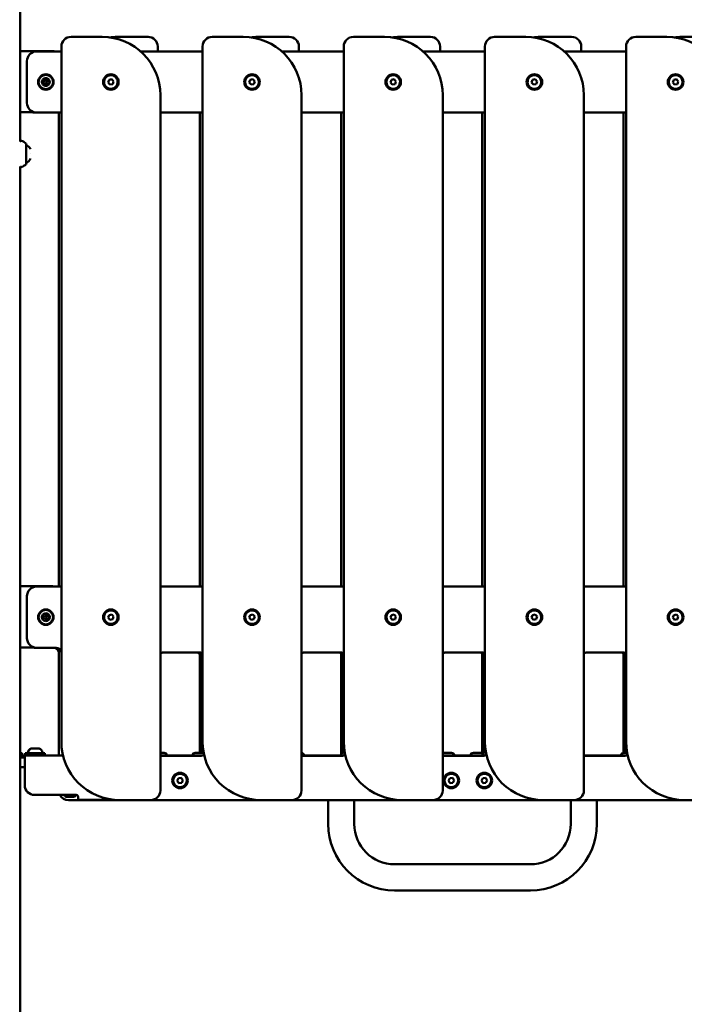
# Model space of a CAD drawing. Units: millimetres. Extents: x -12606 to 13854, y 0 to 10279.
# Drawn here: x 12497 to 13182, y 6530 to 7545 of the extents above; entities that cross this region are included whole.
import ezdxf

# ---------------------------------------------------------------- set-up
doc = ezdxf.new("R2010")
doc.units = ezdxf.units.MM
doc.layers.add('MD_Visible', color=7, linetype='Continuous', lineweight=50)
doc.styles.get("Standard").update_dxf_attribs({"font": 'TT0246M.TTF'})
doc.dimstyles.new('ISO-25', dxfattribs={"dimtxt": 180, "dimasz": 120, "dimexe": 1.25, "dimexo": 0.625, "dimgap": 60, "dimtad": 1, "dimdec": 0, "dimlfac": 0.1, "dimrnd": 5, "dimtxsty": 'Standard', "dimcen": 0, "dimse1": 1, "dimse2": 1, "dimadec": 0, "dimazin": 0, "dimtfac": 1, "dimtdec": 0, "dimtmove": 0, "dimatfit": 3, "dimfxl": 1, "dimarcsym": 0})

# ---------------------------------------------------------------- blocks, each defined once
blk = doc.blocks.new('CustomObjectsInViewport6_0')
at = {"layer": 'MD_Visible', "extrusion": (0, 1, 0)}
for p, q in [((11752.1, 7419.4), (11752.1, 9186.9)), ((11752.1, 7486.1), (11752.1, 9083)), ((11836.5, 7527.1), (11804.5, 7527.1)), ((11883.8, 7527.1), (11851.8, 7527.1)), ((11982, 7527.1), (11950, 7527.1)), ((12029.3, 7527.1), (11997.3, 7527.1)), ((12127.5, 7527.1), (12095.5, 7527.1)), ((12174.8, 7527.1), (12142.8, 7527.1)), ((12273, 7527.1), (12241, 7527.1)), ((12320.3, 7527.1), (12288.3, 7527.1)), ((12418.5, 7527.1), (12386.5, 7527.1)), ((12465.8, 7527.1), (12433.8, 7527.1)), ((11752.1, 7512.4), (11752.1, 7485.9)), ((11785.5, 7512.4), (11752.1, 7512.4)), ((11769, 7512.1), (11794.5, 7512.1)), ((11794.5, 7512.1), (11788, 7512.1)), ((11794.5, 7517.1), (11794.5, 6800.6)), ((11940, 7512.1), (11876.1, 7512.1)), ((11876.1, 7512.1), (11940, 7512.1)), ((11893.8, 7512.1), (11893.8, 7517.1)), ((11940, 7517.1), (11940, 6800.6)), ((12085.5, 7512.1), (12021.6, 7512.1)), ((12021.6, 7512.1), (12085.5, 7512.1)), ((12039.3, 7512.1), (12039.3, 7517.1)), ((12085.5, 7517.1), (12085.5, 6800.6)), ((12207.9, 7512.1), (12167.1, 7512.1)), ((12167.1, 7512.1), (12231, 7512.1)), ((12184.8, 7512.1), (12184.8, 7517.1)), ((12231, 7517.1), (12231, 6800.6)), ((12312.6, 7512.1), (12376.5, 7512.1)), ((12330.3, 7512.1), (12330.3, 7517.1)), ((12376.5, 7517.1), (12376.5, 6800.6)), ((11759, 7459.1), (11759, 7502.1)), ((11752.1, 7486.1), (11752.1, 7486.1)), ((11752.1, 7485.9), (11752.1, 7485.9)), ((11842.6, 7480.1), (11843.6, 7482.8)), ((11844.5, 7477.9), (11842.6, 7480.1)), ((11843.6, 7482.8), (11846.4, 7483.4)), ((11847.4, 7478.5), (11844.5, 7477.9)), ((11846.4, 7483.4), (11848.3, 7481.2)), ((11848.3, 7481.2), (11847.4, 7478.5)), ((11988.1, 7480.1), (11989.1, 7482.8)), ((11990, 7477.9), (11988.1, 7480.1)), ((11989.1, 7482.8), (11991.9, 7483.4)), ((11992.9, 7478.5), (11990, 7477.9)), ((11991.9, 7483.4), (11993.8, 7481.2)), ((11993.8, 7481.2), (11992.9, 7478.5)), ((12133.6, 7480.1), (12134.6, 7482.8)), ((12135.5, 7477.9), (12133.6, 7480.1)), ((12134.6, 7482.8), (12137.4, 7483.4)), ((12138.4, 7478.5), (12135.5, 7477.9)), ((12137.4, 7483.4), (12139.3, 7481.2)), ((12139.3, 7481.2), (12138.4, 7478.5)), ((12279.1, 7480.1), (12280.1, 7482.8)), ((12281, 7477.9), (12279.1, 7480.1)), ((12280.1, 7482.8), (12282.9, 7483.4)), ((12283.9, 7478.5), (12281, 7477.9)), ((12282.9, 7483.4), (12284.8, 7481.2)), ((12284.8, 7481.2), (12283.9, 7478.5)), ((12424.6, 7480.1), (12425.6, 7482.8)), ((12426.5, 7477.9), (12424.6, 7480.1)), ((12425.6, 7482.8), (12428.4, 7483.4)), ((12429.4, 7478.5), (12426.5, 7477.9)), ((12428.4, 7483.4), (12430.3, 7481.2)), ((12430.3, 7481.2), (12429.4, 7478.5)), ((11752.1, 7475.9), (11752.1, 7475.9)), ((11752.1, 7475.9), (11752.1, 7449.4)), ((11752.1, 7475.7), (11752.1, 7475.7)), ((11752.1, 7419.5), (11752.1, 7475.7)), ((11896.5, 6750.6), (11896.5, 7467.1)), ((12042, 6750.6), (12042, 7467.1)), ((12187.5, 6750.6), (12187.5, 7467.1)), ((12333, 6750.6), (12333, 7467.1)), ((11752.1, 7449.4), (11766.5, 7449.4)), ((11766.8, 7449.1), (11768.8, 7449.1)), ((11794.5, 7449.1), (11769, 7449.1)), ((11791.8, 7449.1), (11791.8, 6960.6)), ((11940, 7449.1), (11896.5, 7449.1)), ((11937.3, 7449.1), (11937.3, 6960.6)), ((12085.5, 7449.1), (12042, 7449.1)), ((12082.8, 7449.1), (12082.8, 6960.6)), ((12231, 7449.1), (12187.5, 7449.1)), ((12207.9, 7449.1), (12231, 7449.1)), ((12228.3, 7449.1), (12228.3, 6960.6)), ((12333, 7449.1), (12376.5, 7449.1)), ((12376.5, 7449.1), (12333, 7449.1)), ((12373.8, 7449.1), (12373.8, 6960.6)), ((11758.3, 7416.8), (11758.3, 7396.1)), ((11762.6, 7406.5), (11762.6, 7406.5)), ((11752.1, 6934.6), (11752.1, 7393.5)), ((11752.1, 4787.4), (11752.1, 7393.5)), ((11752.1, 6960.9), (11752.1, 6934.4)), ((11785.5, 6960.9), (11752.1, 6960.9)), ((11759, 6907.6), (11759, 6950.6)), ((11769, 6960.6), (11794.5, 6960.6)), ((11788, 6960.6), (11794.5, 6960.6)), ((11896.5, 6960.6), (11940, 6960.6)), ((11896.5, 6960.6), (11940, 6960.6)), ((12042, 6960.6), (12085.5, 6960.6)), ((12042, 6960.6), (12085.5, 6960.6)), ((12187.5, 6960.6), (12207.9, 6960.6)), ((12187.5, 6960.6), (12231, 6960.6)), ((12333, 6960.6), (12376.5, 6960.6)), ((11752.1, 6934.6), (11752.1, 6934.6)), ((11752.1, 6934.4), (11752.1, 6934.4)), ((11842.6, 6928.6), (11843.6, 6931.3)), ((11843.6, 6931.3), (11846.4, 6931.9)), ((11846.4, 6931.9), (11848.3, 6929.7)), ((11988.1, 6928.6), (11989.1, 6931.3)), ((11989.1, 6931.3), (11991.9, 6931.9)), ((11991.9, 6931.9), (11993.8, 6929.7)), ((12133.6, 6928.6), (12134.6, 6931.3)), ((12134.6, 6931.3), (12137.4, 6931.9)), ((12137.4, 6931.9), (12139.3, 6929.7)), ((12279.1, 6928.6), (12280.1, 6931.3)), ((12280.1, 6931.3), (12282.9, 6931.9)), ((12282.9, 6931.9), (12284.8, 6929.7)), ((12424.6, 6928.6), (12425.6, 6931.3)), ((12425.6, 6931.3), (12428.4, 6931.9)), ((12428.4, 6931.9), (12430.3, 6929.7)), ((11752.1, 6924.4), (11752.1, 6924.4)), ((11752.1, 6924.4), (11752.1, 6897.9)), ((11752.1, 6924.2), (11752.1, 6924.2)), ((11752.1, 6509.4), (11752.1, 6924.2)), ((11844.5, 6926.4), (11842.6, 6928.6)), ((11847.4, 6927), (11844.5, 6926.4)), ((11848.3, 6929.7), (11847.4, 6927)), ((11990, 6926.4), (11988.1, 6928.6)), ((11992.9, 6927), (11990, 6926.4)), ((11993.8, 6929.7), (11992.9, 6927)), ((12135.5, 6926.4), (12133.6, 6928.6)), ((12138.4, 6927), (12135.5, 6926.4)), ((12139.3, 6929.7), (12138.4, 6927)), ((12281, 6926.4), (12279.1, 6928.6)), ((12283.9, 6927), (12281, 6926.4)), ((12284.8, 6929.7), (12283.9, 6927)), ((12426.5, 6926.4), (12424.6, 6928.6)), ((12429.4, 6927), (12426.5, 6926.4)), ((12430.3, 6929.7), (12429.4, 6927)), ((11752.1, 6897.9), (11766.5, 6897.9)), ((11768.8, 6897.6), (11766.8, 6897.6)), ((11789.5, 6897.6), (11769, 6897.6)), ((11791.8, 6892.6), (11791.8, 6786.4)), ((11899.5, 6892.6), (11937, 6892.6)), ((11937.3, 6891.6), (11937.3, 6789.4)), ((12045, 6892.6), (12082.5, 6892.6)), ((12082.8, 6891.6), (12082.8, 6787.1)), ((12190.5, 6892.6), (12228, 6892.6)), ((12207.9, 6892.6), (12225.3, 6892.6)), ((12228.3, 6891.6), (12228.3, 6788.9)), ((12335.9, 6892.6), (12370.8, 6892.6)), ((12336, 6892.6), (12373.5, 6892.6)), ((12373.8, 6891.6), (12373.8, 6789.4)), ((11939.3, 6887.6), (11939.3, 6791.1)), ((12084.8, 6887.6), (12084.8, 6791.1)), ((12230.3, 6887.6), (12230.3, 6791.1)), ((12375.8, 6887.6), (12375.8, 6791.1)), ((11752.1, 6788.9), (11754.2, 6788.9)), ((11754.2, 6786.9), (11754.2, 6788.9)), ((11757.3, 6788.9), (11757.6, 6788.9)), ((11757.3, 6786.9), (11757.3, 6788.9)), ((11757.6, 6788.9), (11777.6, 6788.9)), ((11757.6, 6786.9), (11757.6, 6788.9)), ((11763.4, 6793.9), (11763.7, 6793.9)), ((11763.7, 6793.9), (11771.5, 6793.9)), ((11777.6, 6786.9), (11777.6, 6788.9)), ((11896.5, 6789.4), (11900.3, 6789.4)), ((11932.5, 6789.4), (11939.8, 6789.4)), ((12189.2, 6789.4), (12196.5, 6789.4)), ((12219.2, 6789.4), (12226.5, 6789.4)), ((12374.2, 6789.4), (12377.5, 6789.4)), ((11752.1, 6786.9), (11754.2, 6786.9)), ((11752.1, 6786.4), (11756.8, 6786.4)), ((11756.2, 6784.4), (11752.1, 6784.4)), ((11756.8, 6784.4), (11756.2, 6784.4)), ((11756.8, 6786.4), (11756.8, 6782.4)), ((11756.8, 6786.4), (11796.2, 6786.4)), ((11756.8, 6782.4), (11756.8, 6755.9)), ((11757.3, 6786.9), (11757.6, 6786.9)), ((11757.6, 6786.9), (11777.6, 6786.9)), ((11762.3, 6786.4), (11762.3, 6786.9)), ((11762.6, 6786.4), (11762.6, 6786.9)), ((11772.6, 6786.4), (11772.6, 6786.9)), ((11897.7, 6786.4), (11939.4, 6786.4)), ((11937.7, 6786.1), (11899.5, 6786.1)), ((12043.2, 6786.4), (12084.9, 6786.4)), ((12083.2, 6786.1), (12045, 6786.1)), ((12188.7, 6786.4), (12230.4, 6786.4)), ((12228.7, 6786.1), (12190.5, 6786.1)), ((12334.2, 6786.4), (12375.9, 6786.4)), ((12374.2, 6786.1), (12336, 6786.1)), ((11752.1, 6774.4), (11756.8, 6774.4)), ((11752.1, 6772.8), (11752.2, 6772.8)), ((11752.2, 6772.8), (11752.2, 6774.4)), ((11913.9, 6760.6), (11915.2, 6763.2)), ((11915.6, 6758.2), (11913.9, 6760.6)), ((11915.2, 6763.2), (11918, 6763.5)), ((11918.5, 6758.5), (11915.6, 6758.2)), ((11918, 6763.5), (11919.7, 6761.1)), ((11919.7, 6761.1), (11918.5, 6758.5)), ((12193.5, 6760.6), (12194.7, 6763.2)), ((12195.1, 6758.2), (12193.5, 6760.6)), ((12194.7, 6763.2), (12197.6, 6763.5)), ((12198, 6758.5), (12195.1, 6758.2)), ((12197.6, 6763.5), (12199.2, 6761.1)), ((12199.2, 6761.1), (12198, 6758.5)), ((12227.5, 6760.6), (12228.7, 6763.2)), ((12229.1, 6758.2), (12227.5, 6760.6)), ((12228.7, 6763.2), (12231.6, 6763.5)), ((12232, 6758.5), (12229.1, 6758.2)), ((12231.6, 6763.5), (12233.2, 6761.1)), ((12233.2, 6761.1), (12232, 6758.5)), ((11766.8, 6745.9), (11809.8, 6745.9)), ((11801, 6744), (11799.6, 6744)), ((11801.1, 6744), (11801, 6744)), ((11801, 6744), (11801, 6744)), ((11801.8, 6740.6), (11854, 6740.6)), ((11804.8, 6744), (11802.1, 6744)), ((11805.9, 6744), (11806, 6744)), ((11805.9, 6744), (11805.9, 6744)), ((11807.3, 6744), (11806, 6744)), ((11811.8, 6743.9), (11811.8, 6740.9)), ((11849.1, 6740.9), (11811.8, 6740.9)), ((11854.5, 6740.6), (11886.5, 6740.6)), ((12000, 6740.6), (11886.5, 6740.6)), ((12000, 6740.6), (12032, 6740.6)), ((12145.5, 6740.6), (12032, 6740.6)), ((12069.4, 6740.6), (12069.4, 6716)), ((12096.3, 6740.6), (12096.3, 6716)), ((12145.5, 6740.6), (12177.5, 6740.6)), ((12291, 6740.6), (12177.5, 6740.6)), ((12207.9, 6740.6), (12319.4, 6740.6)), ((12291, 6740.6), (12323, 6740.6)), ((12319.4, 6716), (12319.4, 6740.6)), ((12436.5, 6740.6), (12323, 6740.6)), ((12346.3, 6716), (12346.3, 6740.6)), ((12346.3, 6740.6), (12561.3, 6740.6)), ((12137.9, 6674.4), (12277.9, 6674.4)), ((12137.9, 6647.5), (12277.9, 6647.5))]:
    blk.add_line(p, q, dxfattribs=at)
at = {"layer": 'MD_Visible'}
for centre, radius in [((11778.5, 7480.6), 8), ((11845.5, 7480.6), 8), ((11991, 7480.6), 8), ((12136.5, 7480.6), 8), ((12282, 7480.6), 8), ((12427.5, 7480.6), 8), ((11778.5, 7480.6), 1.5), ((11778.5, 6929.1), 8), ((11778.5, 6929.1), 1.5), ((11845.5, 6929.1), 8), ((11991, 6929.1), 8), ((12136.5, 6929.1), 8), ((12282, 6929.1), 8), ((12427.5, 6929.1), 8), ((11916.8, 6760.8), 8), ((12196.4, 6760.8), 8), ((12230.4, 6760.8), 8)]:
    blk.add_circle(centre, radius, dxfattribs=at)
at = {"layer": 'MD_Visible', "extrusion": (2.32712e-16, -6.1183e-37, -1)}
blk.add_circle((-11778.5, 7480.6), 7.44, dxfattribs=at)
at = {"layer": 'MD_Visible', "extrusion": (2.32712e-16, -6.11619e-37, -1)}
blk.add_circle((-11778.5, 6929.1), 7.44, dxfattribs=at)
at = {"layer": 'MD_Visible'}
for centre, radius, start, end in [((11804.5, 7517.1), 10, 90.0001, 180.0001), ((11836.5, 7467.1), 60, 0.0001, 90.0001), ((11851.8, 7467.1), 60, 89.9999, 97.3395), ((11883.8, 7517.1), 10, 359.9999, 89.9999), ((11950, 7517.1), 10, 90.0001, 180.0001), ((11982, 7467.1), 60, 0.0001, 90.0001), ((11997.3, 7467.1), 60, 89.9999, 97.3373), ((12029.3, 7517.1), 10, 359.9999, 89.9999), ((12095.5, 7517.1), 10, 90.0001, 180.0001), ((12127.5, 7467.1), 60, 0.0001, 90.0001), ((12142.8, 7467.1), 60, 89.9999, 97.3351), ((12174.8, 7517.1), 10, 359.9999, 89.9999), ((12241, 7517.1), 10, 90.0001, 180.0001), ((12273, 7467.1), 60, 0.0001, 90.0001), ((12288.3, 7467.1), 60, 89.9999, 97.3329), ((12320.3, 7517.1), 10, 359.9999, 89.9999), ((12386.5, 7517.1), 10, 90.0001, 180.0001), ((12418.5, 7467.1), 60, 0.0001, 90.0001), ((12433.8, 7467.1), 60, 89.9999, 97.3307), ((11778.5, 7480.6), 4, 127.2752, 172.7252), ((11778.5, 7480.6), 4, 187.2752, 232.7252), ((11775, 7482.6), 1.3, 277.6596, 22.3409), ((11775, 7478.6), 1.3, 337.6596, 82.3409), ((11778.5, 7480.6), 4, 90.0002, 112.7252), ((11778.5, 7484.6), 1.3, 217.6596, 322.3409), ((11778.5, 7480.6), 4, 67.2752, 90.0002), ((11781.9, 7482.6), 1.3, 157.6596, 262.3409), ((11781.9, 7478.6), 1.3, 97.6596, 202.3409), ((11778.5, 7480.6), 4, 7.2752, 52.7252), ((11778.5, 7480.6), 4, 307.2752, 352.7252), ((11845.5, 7480.6), 7, 161.2513, 251.2513), ((11845.5, 7480.6), 7, 251.2513, 161.2513), ((11991, 7480.6), 7, 161.2513, 251.2513), ((11991, 7480.6), 7, 251.2513, 161.2513), ((12136.5, 7480.6), 7, 161.2513, 251.2513), ((12136.5, 7480.6), 7, 251.2513, 161.2513), ((12282, 7480.6), 7, 161.2513, 251.2513), ((12282, 7480.6), 7, 251.2513, 161.2513), ((12427.5, 7480.6), 7, 161.2513, 251.2513), ((12427.5, 7480.6), 7, 251.2513, 161.2513), ((11778.5, 7480.6), 4, 247.2752, 292.7252), ((11778.5, 7476.7), 1.3, 37.6596, 142.3409), ((11766.8, 7459.1), 10, 255.6645, 269.9999), ((11778.5, 6929.1), 4, 127.2752, 172.7252), ((11775, 6931.1), 1.3, 277.6596, 22.3409), ((11778.5, 6929.1), 4, 90.0002, 112.7252), ((11778.5, 6933.1), 1.3, 217.6596, 322.3409), ((11778.5, 6929.1), 4, 67.2752, 90.0002), ((11781.9, 6931.1), 1.3, 157.6596, 262.3409), ((11778.5, 6929.1), 4, 7.2752, 52.7252), ((11845.5, 6929.1), 7, 161.2513, 251.2513), ((11845.5, 6929.1), 7, 251.2513, 161.2513), ((11991, 6929.1), 7, 161.2513, 251.2513), ((11991, 6929.1), 7, 251.2513, 161.2513), ((12136.5, 6929.1), 7, 161.2513, 251.2513), ((12136.5, 6929.1), 7, 251.2513, 161.2513), ((12282, 6929.1), 7, 161.2513, 251.2513), ((12282, 6929.1), 7, 251.2513, 161.2513), ((12427.5, 6929.1), 7, 161.2513, 251.2513), ((12427.5, 6929.1), 7, 251.2513, 161.2513), ((11778.5, 6929.1), 4, 187.2752, 232.7252), ((11775, 6927.1), 1.3, 337.6596, 82.3409), ((11778.5, 6929.1), 4, 247.2752, 292.7252), ((11778.5, 6925.2), 1.3, 37.6596, 142.3409), ((11781.9, 6927.1), 1.3, 97.6596, 202.3409), ((11778.5, 6929.1), 4, 307.2752, 352.7252), ((11786.8, 6892.6), 5, 359.9999, 88.5034), ((11789.5, 6892.6), 5, 0.0001, 90.0001), ((11899.5, 6887.6), 5, 90.0001, 126.87), ((11934.3, 6887.6), 5, 359.9999, 88.7937), ((11937, 6887.6), 5, 53.1302, 90.0001), ((12045, 6887.6), 5, 90.0001, 126.87), ((12079.8, 6887.6), 5, 359.9999, 89.1747), ((12082.5, 6887.6), 5, 53.1302, 90.0001), ((12190.5, 6887.6), 5, 90.0001, 126.87), ((12225.3, 6887.6), 5, 359.9999, 89.9999), ((12228, 6887.6), 5, 53.1302, 90.0001), ((12336, 6887.6), 5, 90.0001, 126.87), ((12370.8, 6887.6), 5, 359.9999, 89.9999), ((12373.5, 6887.6), 5, 53.1302, 90.0001), ((11854.5, 6800.6), 60, 180.0001, 270.0001), ((12000, 6800.6), 60, 180.0001, 270.0001), ((12145.5, 6800.6), 60, 180.0001, 270.0001), ((12291, 6800.6), 60, 180.0001, 270.0001), ((12436.5, 6800.6), 60, 180.0001, 270.0001), ((11934.3, 6791.1), 5, 339.4928, 359.9999), ((12079.8, 6791.1), 5, 290.3458, 359.9999), ((12225.3, 6791.1), 5, 321.74, 359.9999), ((12370.8, 6791.1), 5, 339.5036, 359.9999), ((11899.5, 6791.1), 5, 233.1302, 270.0001), ((11937.7, 6791.1), 5, 270.0001, 317.3843), ((12045, 6791.1), 5, 233.1302, 270.0001), ((12083.2, 6791.1), 5, 270.0001, 317.3843), ((12190.5, 6791.1), 5, 233.1302, 270.0001), ((12228.7, 6791.1), 5, 270.0001, 317.3843), ((12336, 6791.1), 5, 233.1302, 270.0001), ((12374.2, 6791.1), 5, 270.0001, 317.3843), ((11916.8, 6760.8), 7, 5, 275), ((11916.8, 6760.8), 7, 275, 5), ((12196.4, 6760.8), 7, 5, 275), ((12196.4, 6760.8), 7, 275, 5), ((12230.4, 6760.8), 7, 5, 275), ((12230.4, 6760.8), 7, 275, 5), ((11886.5, 6750.6), 10, 270.0001, 0.0001), ((12032, 6750.6), 10, 270.0001, 0.0001), ((12177.5, 6750.6), 10, 270.0001, 0.0001), ((12323, 6750.6), 10, 270.0001, 0.0001), ((11801.8, 6750.6), 10, 208.4188, 269.9999), ((11809.8, 6743.9), 2, 30, 90), ((12137.9, 6716), 41.6, 180, 270), ((12277.9, 6716), 41.6, 270, 360)]:
    blk.add_arc(centre, radius, start, end, dxfattribs=at)
at = {"layer": 'MD_Visible', "extrusion": (2.32712e-16, -1.1023e-37, -1)}
for centre, start, end in [((-11769, 7502.1), 359.9999, 89.9999), ((-11769, 7459.1), 269.9999, 359.9999), ((-11769, 6950.6), 359.9999, 89.9999), ((-11769, 6907.6), 269.9999, 359.9999)]:
    blk.add_arc(centre, 10, start, end, dxfattribs=at)
at = {"layer": 'MD_Visible', "extrusion": (2.32712e-16, -8.05704e-40, -1)}
for centre in [(-11785.5, 7502.4), (-11785.5, 6950.9)]:
    blk.add_arc(centre, 10, 90, 104.3758, dxfattribs=at)
at = {"layer": 'MD_Visible', "extrusion": (2.32712e-16, -6.07151e-37, -1)}
for centre, start, end in [((-11775.3, 7480.6), 277.6591, 82.3404), ((-11776.9, 7483.4), 337.6591, 142.3404), ((-11776.9, 7477.9), 217.6591, 22.3404), ((-11780, 7483.4), 37.6591, 202.3404), ((-11780, 7477.9), 157.6591, 322.3404), ((-11781.6, 7480.6), 97.6591, 262.3404)]:
    blk.add_arc(centre, 0.7, start, end, dxfattribs=at)
at = {"layer": 'MD_Visible', "extrusion": (2.32712e-16, -2.4688e-43, -1)}
blk.add_arc((-11734.2, 7385.2), 40, 120.3591, 126.5217, dxfattribs=at)
at = {"layer": 'MD_Visible', "extrusion": (2.32712e-16, 0, -1)}
for centre, radius, start, end in [((-11757.7, 7416.8), 0.6, 126.5217, 180), ((-12219.2, 6786), 3.35, 7.0864, 90), ((-12374.2, 6786), 3.35, 7.0864, 90)]:
    blk.add_arc(centre, radius, start, end, dxfattribs=at)
at = {"layer": 'MD_Visible', "extrusion": (2.32712e-16, -7.34598e-43, -1)}
blk.add_arc((-11755.2, 7408.4), 8, 112.8432, 159.0644, dxfattribs=at)
at = {"layer": 'MD_Visible', "extrusion": (2.32712e-16, -1.45597e-42, -1)}
blk.add_arc((-11755.2, 7404.6), 8, 200.9356, 247.1568, dxfattribs=at)
at = {"layer": 'MD_Visible', "extrusion": (2.32712e-16, -1.0758e-42, -1)}
blk.add_arc((-11734.2, 7427.8), 40, 233.4783, 239.637, dxfattribs=at)
at = {"layer": 'MD_Visible', "extrusion": (2.32712e-16, 1.88981e-64, -1)}
blk.add_arc((-11757.7, 7396.1), 0.6, 180, 233.4783, dxfattribs=at)
at = {"layer": 'MD_Visible', "extrusion": (2.32712e-16, -6.04606e-37, -1)}
for centre, start, end in [((-11776.9, 6931.9), 337.6591, 142.3404), ((-11780, 6931.9), 37.6591, 202.3404), ((-11775.3, 6929.1), 277.6591, 82.3404), ((-11776.9, 6926.4), 217.6591, 22.3404), ((-11780, 6926.4), 157.6591, 322.3404), ((-11781.6, 6929.1), 97.6591, 262.3404)]:
    blk.add_arc(centre, 0.7, start, end, dxfattribs=at)
at = {"layer": 'MD_Visible', "extrusion": (2.32712e-16, -4.03215e-39, -1)}
blk.add_arc((-11766.8, 6907.6), 10, 270.0001, 284.3355, dxfattribs=at)
at = {"layer": 'MD_Visible', "extrusion": (2.32712e-16, -1.09739e-43, -1)}
blk.add_arc((-11765.8, 6788.5), 5.93, 9.7166, 64.8561, dxfattribs=at)
at = {"layer": 'MD_Visible', "extrusion": (2.32712e-16, -9.24072e-53, -1)}
blk.add_arc((-11760.4, 6789.4), 0.5, 270, 9.7166, dxfattribs=at)
at = {"layer": 'MD_Visible', "extrusion": (2.32712e-16, 1.55829e-42, -1)}
blk.add_arc((-11766, 6788.5), 5.93, 9.7166, 64.8561, dxfattribs=at)
at = {"layer": 'MD_Visible', "extrusion": (2.32712e-16, 1.31967e-52, -1)}
for centre, start, end in [((-11760.6, 6789.4), 270, 9.7166), ((-11771.5, 6793.4), 90, 115.1439)]:
    blk.add_arc(centre, 0.5, start, end, dxfattribs=at)
at = {"layer": 'MD_Visible', "extrusion": (2.32712e-16, -2.16531e-42, -1)}
blk.add_arc((-11763.4, 6793.4), 0.5, 64.8561, 90, dxfattribs=at)
at = {"layer": 'MD_Visible', "extrusion": (2.32712e-16, 1.77208e-42, -1)}
blk.add_arc((-11763.7, 6793.4), 0.5, 64.8561, 90, dxfattribs=at)
at = {"layer": 'MD_Visible', "extrusion": (2.32712e-16, 1.66363e-42, -1)}
blk.add_arc((-11769.2, 6788.5), 5.93, 115.1439, 170.2834, dxfattribs=at)
at = {"layer": 'MD_Visible', "extrusion": (2.32712e-16, -7.24009e-43, -1)}
blk.add_arc((-11774.5, 6789.4), 0.5, 170.2834, 270, dxfattribs=at)
at = {"layer": 'MD_Visible', "extrusion": (2.32712e-16, 4.13754e-64, -1)}
blk.add_arc((-11900.3, 6786), 3.35, 90, 172.9136, dxfattribs=at)
at = {"layer": 'MD_Visible', "extrusion": (2.32712e-16, 1.12863e-52, -1)}
blk.add_arc((-11932.5, 6786), 3.35, 7.0864, 90, dxfattribs=at)
at = {"layer": 'MD_Visible', "extrusion": (2.32712e-16, 9.55284e-59, -1)}
blk.add_arc((-11939.8, 6786), 3.35, 90, 111.3533, dxfattribs=at)
at = {"layer": 'MD_Visible', "extrusion": (2.32712e-16, -1.99953e-42, -1)}
blk.add_arc((-12041.5, 6786), 3.35, 97.5856, 172.9136, dxfattribs=at)
at = {"layer": 'MD_Visible', "extrusion": (2.32712e-16, 8.19767e-42, -1)}
blk.add_arc((-12189.2, 6786), 3.35, 58.3512, 90, dxfattribs=at)
at = {"layer": 'MD_Visible', "extrusion": (2.32712e-16, -1.77706e-54, -1)}
for centre in [(-12196.5, 6786), (-12226.5, 6786)]:
    blk.add_arc(centre, 3.35, 90, 172.9136, dxfattribs=at)
at = {"layer": 'MD_Visible', "extrusion": (2.32712e-16, -4.18439e-36, -1)}
blk.add_arc((-11766.8, 6755.9), 10, 270, 0, dxfattribs=at)
at = {"layer": 'MD_Visible', "extrusion": (2.32712e-16, -7.42561e-42, -1)}
blk.add_arc((-11801.9, 6749.4), 5.93, 295.1439, 323.5495, dxfattribs=at)
at = {"layer": 'MD_Visible', "extrusion": (2.32712e-16, 2.81887e-42, -1)}
blk.add_arc((-11799.6, 6744.5), 0.5, 285.2052, 295.1439, dxfattribs=at)
at = {"layer": 'MD_Visible', "extrusion": (2.32712e-16, -6.62241e-43, -1)}
blk.add_arc((-11801.1, 6744.2), 0.25, 255.5282, 270, dxfattribs=at)
at = {"layer": 'MD_Visible', "extrusion": (2.32712e-16, 3.55412e-54, -1)}
blk.add_arc((-11805.9, 6744.2), 0.25, 270, 284.4718, dxfattribs=at)
at = {"layer": 'MD_Visible', "extrusion": (2.32712e-16, -2.23074e-42, -1)}
blk.add_arc((-11807.4, 6744.5), 0.5, 244.8561, 254.7948, dxfattribs=at)
at = {"layer": 'MD_Visible', "extrusion": (2.32712e-16, 5.82411e-42, -1)}
blk.add_arc((-11805.1, 6749.4), 5.93, 216.4539, 244.8561, dxfattribs=at)
at = {"layer": 'MD_Visible', "extrusion": (2.32712e-16, -2.28327e-37, -1)}
blk.add_arc((-12137.9, 6716), 68.5, 270, 0, dxfattribs=at)
at = {"layer": 'MD_Visible', "extrusion": (2.32712e-16, -2.32575e-37, -1)}
blk.add_arc((-12277.9, 6716), 68.5, 180, 270, dxfattribs=at)
at = {"layer": 'MD_Visible'}
for points, knots in [([(11774.5, 7481.1), (11774.5, 7481.1), (11774.5, 7481), (11774.4, 7480.9), (11774.4, 7480.8), (11774.4, 7480.6), (11774.4, 7480.4), (11774.5, 7480.3), (11774.5, 7480.2), (11774.5, 7480.1), (11774.5, 7480.1)], [0.3662488, 0.3662488, 0.3662488, 0.3662488, 0.3916086, 0.3916086, 0.4331665, 0.4331665, 0.4331665, 0.4924483, 0.4924483, 0.5001069, 0.5001069, 0.5001069, 0.5001069]), ([(11776.9, 7484.3), (11776.9, 7484.3), (11776.8, 7484.3), (11776.7, 7484.2), (11776.6, 7484.2), (11776.4, 7484.1), (11776.3, 7484), (11776.2, 7483.9), (11776.1, 7483.8), (11776, 7483.8), (11776, 7483.8)], [0.3662488, 0.3662488, 0.3662488, 0.3662488, 0.3916086, 0.3916086, 0.4331665, 0.4331665, 0.4331665, 0.4924483, 0.4924483, 0.5001069, 0.5001069, 0.5001069, 0.5001069]), ([(11780.9, 7483.8), (11780.8, 7483.8), (11780.8, 7483.9), (11780.7, 7484), (11780.6, 7484.1), (11780.5, 7484.1), (11780.3, 7484.2), (11780.2, 7484.3), (11780, 7484.3), (11780, 7484.3), (11780, 7484.3)], [0.3662488, 0.3662488, 0.3662488, 0.3662488, 0.3916086, 0.3916086, 0.4331665, 0.4331665, 0.4331665, 0.4924483, 0.4924483, 0.5001069, 0.5001069, 0.5001069, 0.5001069]), ([(11782.4, 7480.1), (11782.4, 7480.2), (11782.4, 7480.2), (11782.5, 7480.4), (11782.5, 7480.5), (11782.5, 7480.6), (11782.5, 7480.8), (11782.5, 7481), (11782.4, 7481.1), (11782.4, 7481.1), (11782.4, 7481.1)], [0.3662488, 0.3662488, 0.3662488, 0.3662488, 0.3916086, 0.3916086, 0.4331665, 0.4331665, 0.4331665, 0.4924483, 0.4924483, 0.5001069, 0.5001069, 0.5001069, 0.5001069]), ([(11776, 7477.4), (11776.1, 7477.4), (11776.1, 7477.4), (11776.2, 7477.3), (11776.3, 7477.2), (11776.4, 7477.1), (11776.6, 7477), (11776.8, 7477), (11776.9, 7477), (11776.9, 7476.9), (11776.9, 7476.9)], [0.3662488, 0.3662488, 0.3662488, 0.3662488, 0.3916086, 0.3916086, 0.4331665, 0.4331665, 0.4331665, 0.4924483, 0.4924483, 0.5001069, 0.5001069, 0.5001069, 0.5001069]), ([(11780, 7476.9), (11780, 7477), (11780.1, 7477), (11780.2, 7477), (11780.4, 7477.1), (11780.5, 7477.1), (11780.6, 7477.2), (11780.8, 7477.3), (11780.9, 7477.4), (11780.9, 7477.4), (11780.9, 7477.4)], [0.3662488, 0.3662488, 0.3662488, 0.3662488, 0.3916086, 0.3916086, 0.4331665, 0.4331665, 0.4331665, 0.4924483, 0.4924483, 0.5001069, 0.5001069, 0.5001069, 0.5001069]), ([(11752.1, 7419.5), (11752.1, 7419.5), (11752.2, 7419.5), (11752.3, 7419.6), (11752.4, 7419.7), (11752.5, 7419.8), (11752.7, 7419.8), (11753, 7419.9), (11753.2, 7419.9), (11753.5, 7420), (11753.7, 7419.9), (11754.1, 7419.8), (11754.3, 7419.8), (11754.4, 7419.7)], [4.1045195, 4.1045195, 4.1045195, 4.1045195, 4.1426906, 4.1426906, 4.1773541, 4.1773541, 4.2352963, 4.2352963, 4.2874568, 4.2874568, 4.348061, 4.348061, 4.4054869, 4.4054869, 4.4054869, 4.4054869]), ([(11754.4, 7393.2), (11754.3, 7393.1), (11754, 7393.1), (11753.6, 7393), (11753.4, 7393), (11753, 7393), (11752.8, 7393.1), (11752.5, 7393.2), (11752.4, 7393.2), (11752.2, 7393.4), (11752.1, 7393.4), (11752.1, 7393.5), (11752.1, 7393.5), (11752.1, 7393.5)], [0, 0, 0, 0, 0.065854, 0.065854, 0.132339, 0.132339, 0.1969199, 0.1969199, 0.2506359, 0.2506359, 0.3023896, 0.3023896, 0.3067297, 0.3067297, 0.3067297, 0.3067297]), ([(11776.9, 6932.8), (11776.9, 6932.8), (11776.8, 6932.8), (11776.7, 6932.7), (11776.6, 6932.7), (11776.4, 6932.6), (11776.3, 6932.5), (11776.2, 6932.4), (11776.1, 6932.3), (11776, 6932.3), (11776, 6932.3)], [0.3662488, 0.3662488, 0.3662488, 0.3662488, 0.3916086, 0.3916086, 0.4331665, 0.4331665, 0.4331665, 0.4924483, 0.4924483, 0.5001069, 0.5001069, 0.5001069, 0.5001069]), ([(11780.9, 6932.3), (11780.8, 6932.3), (11780.8, 6932.4), (11780.7, 6932.5), (11780.6, 6932.6), (11780.5, 6932.6), (11780.3, 6932.7), (11780.2, 6932.8), (11780, 6932.8), (11780, 6932.8), (11780, 6932.8)], [0.3662488, 0.3662488, 0.3662488, 0.3662488, 0.3916086, 0.3916086, 0.4331665, 0.4331665, 0.4331665, 0.4924483, 0.4924483, 0.5001069, 0.5001069, 0.5001069, 0.5001069]), ([(11774.5, 6929.6), (11774.5, 6929.6), (11774.5, 6929.5), (11774.4, 6929.4), (11774.4, 6929.3), (11774.4, 6929.1), (11774.4, 6928.9), (11774.5, 6928.8), (11774.5, 6928.7), (11774.5, 6928.6), (11774.5, 6928.6)], [0.3662488, 0.3662488, 0.3662488, 0.3662488, 0.3916086, 0.3916086, 0.4331665, 0.4331665, 0.4331665, 0.4924483, 0.4924483, 0.5001069, 0.5001069, 0.5001069, 0.5001069]), ([(11776, 6925.9), (11776.1, 6925.9), (11776.1, 6925.9), (11776.2, 6925.8), (11776.3, 6925.7), (11776.4, 6925.6), (11776.6, 6925.5), (11776.8, 6925.5), (11776.9, 6925.5), (11776.9, 6925.4), (11776.9, 6925.4)], [0.3662488, 0.3662488, 0.3662488, 0.3662488, 0.3916086, 0.3916086, 0.4331665, 0.4331665, 0.4331665, 0.4924483, 0.4924483, 0.5001069, 0.5001069, 0.5001069, 0.5001069]), ([(11780, 6925.4), (11780, 6925.5), (11780.1, 6925.5), (11780.2, 6925.5), (11780.4, 6925.6), (11780.5, 6925.6), (11780.6, 6925.7), (11780.8, 6925.8), (11780.9, 6925.9), (11780.9, 6925.9), (11780.9, 6925.9)], [0.3662488, 0.3662488, 0.3662488, 0.3662488, 0.3916086, 0.3916086, 0.4331665, 0.4331665, 0.4331665, 0.4924483, 0.4924483, 0.5001069, 0.5001069, 0.5001069, 0.5001069]), ([(11782.4, 6928.6), (11782.4, 6928.7), (11782.4, 6928.7), (11782.5, 6928.9), (11782.5, 6929), (11782.5, 6929.1), (11782.5, 6929.3), (11782.5, 6929.5), (11782.4, 6929.6), (11782.4, 6929.6), (11782.4, 6929.6)], [0.3662488, 0.3662488, 0.3662488, 0.3662488, 0.3916086, 0.3916086, 0.4331665, 0.4331665, 0.4331665, 0.4924483, 0.4924483, 0.5001069, 0.5001069, 0.5001069, 0.5001069]), ([(11799.6, 6744), (11799.6, 6744), (11799.6, 6744), (11799.6, 6744), (11799.5, 6744), (11799.5, 6744), (11799.5, 6744), (11799.5, 6744)], [-0.0006567, -0.0006567, -0.0006567, -0.0006567, 0, 0, 0.0394171, 0.0394171, 0.07023933, 0.07023933, 0.07023933, 0.07023933]), ([(11802.1, 6744), (11802.1, 6744), (11802.1, 6744), (11802, 6744), (11801.9, 6744), (11801.6, 6744), (11801.6, 6744), (11801.4, 6744), (11801.3, 6744), (11801.1, 6744), (11801, 6744), (11801, 6744), (11801, 6744), (11801, 6744)], [-0.0006567, -0.0006567, -0.0006567, -0.0006567, 0, 0, 0.0394171, 0.0394171, 0.0702393, 0.0702393, 0.1010616, 0.1010616, 0.1404787, 0.1404787, 0.1411354, 0.1411354, 0.1411354, 0.1411354]), ([(11806, 6744), (11806, 6744), (11806, 6744), (11805.9, 6744), (11805.8, 6744), (11805.7, 6744), (11805.6, 6744), (11805.4, 6744), (11805.3, 6744), (11805.1, 6744), (11804.9, 6744), (11804.8, 6744), (11804.8, 6744), (11804.8, 6744)], [-0.0006567, -0.0006567, -0.0006567, -0.0006567, 0, 0, 0.0394171, 0.0394171, 0.0702393, 0.0702393, 0.1010616, 0.1010616, 0.1404787, 0.1404787, 0.1411354, 0.1411354, 0.1411354, 0.1411354]), ([(11807.5, 6744), (11807.5, 6744), (11807.5, 6744), (11807.4, 6744), (11807.4, 6744), (11807.3, 6744), (11807.3, 6744), (11807.3, 6744)], [0.07023933, 0.07023933, 0.07023933, 0.07023933, 0.10106157, 0.10106157, 0.14047867, 0.14047867, 0.14113536, 0.14113536, 0.14113536, 0.14113536]), ([(11811.8, 6743.9), (11811.8, 6744.1), (11811.7, 6744.4), (11811.6, 6744.7), (11811.6, 6744.8), (11811.5, 6744.9)], [0.3278136, 0.3278136, 0.3278136, 0.3278136, 0.4039576, 0.4039576, 0.4293087, 0.4293087, 0.4293087, 0.4293087])]:
    blk.add_open_spline(points, degree=3, knots=knots, dxfattribs=at)
blk.add_open_spline([(11754.4, 7419.7), (11754.4, 7419.7), (11754.4, 7419.7), (11754.4, 7419.7)], degree=3, dxfattribs=at)
blk = doc.blocks.new('*D23')
at = {"color": 0, "lineweight": -2, "transparency": 16777216}
blk.add_line((9915, 10008.7), (13433.3, 10008.7), dxfattribs=at)
at = {"color": 0, "transparency": 16777216}
for points in [[(9915, 10028.7), (9915, 9988.7), (9795, 10008.7)], [(13433.3, 10028.7), (13433.3, 9988.7), (13553.3, 10008.7)]]:
    blk.add_solid(points, dxfattribs=at)
at = {"layer": 'Defpoints', "color": 0, "transparency": 16777216}
for p in [(13553.3, 10008.7), (13553.3, 5208), (9795, 4738.9)]:
    blk.add_point(p, dxfattribs=at)
at = {"color": 0, "transparency": 16777216, "insert": (11674.2, 10160.9), "char_height": 180, "attachment_point": 5}
blk.add_mtext('375', dxfattribs=at)

msp = doc.modelspace()

# ---------------------------------------------------------------- block references
at = {"layer": 'MD_Visible'}
msp.add_blockref('CustomObjectsInViewport6_0', (745.7, 0), dxfattribs=at)

# ---------------------------------------------------------------- dimensions: what is measured, and where the dimension line sits
dim = msp.add_linear_dim(base=(13553.3, 10008.7), p1=(9795, 4738.9), p2=(13553.3, 5208), dimstyle='ISO-25', override={"dimtxt": 180})
dim.commit()
dim.dimension.update_dxf_attribs({"geometry": '*D23', "text_midpoint": (11674.2, 10160.9)})

doc.saveas('drawing.dxf')
